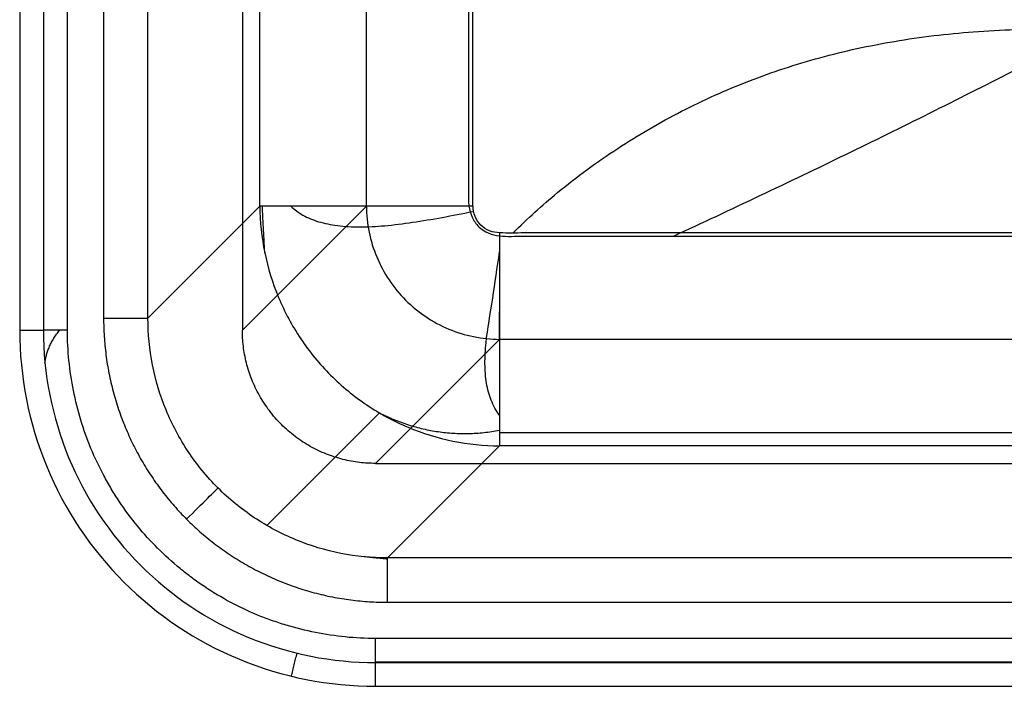
# Model space of a CAD drawing. Units: millimetres. Extents: x 210 to 660, y 75 to 525.
# Drawn here: x 210 to 321, y 75 to 150 of the extents above; entities that cross this region are included whole.
import ezdxf
from ezdxf.lldxf.tags import DXFTag

# ---------------------------------------------------------------- set-up
doc = ezdxf.new("R2010")
doc.units = ezdxf.units.MM
for name, color, linetype, true_color in [('ORTHO$2', 7, 'CONTINUOUS', 0xffffff), ('ORTHO$3', 7, 'CONTINUOUS', 0xffffff), ('TFR-ISO$6', 7, 'CONTINUOUS', 0xffffff), ('VERASE001I115$0000', 7, 'CONTINUOUS', 0xffffff), ('VERASE001I120$0000', 7, 'CONTINUOUS', 0xffffff), ('VERASE001I121$0111', 7, 'CONTINUOUS', 0xffffff), ('VERASE001I122$0000', 7, 'CONTINUOUS', 0xffffff), ('VERASE001I123$0000', 7, 'CONTINUOUS', 0xffffff), ('VERASE001I129$0000', 7, 'CONTINUOUS', 0xffffff), ('VERASE001I130$0000', 7, 'CONTINUOUS', 0xffffff), ('VERASE001I143$0000', 7, 'CONTINUOUS', 0xffffff), ('VERASE001I144$0001', 7, 'CONTINUOUS', 0xffffff), ('VERASE001I145$0001', 7, 'CONTINUOUS', 0xffffff), ('VERASE001I146$0000', 7, 'CONTINUOUS', 0xffffff), ('VERASE001I147$0000', 7, 'CONTINUOUS', 0xffffff), ('VERASE001I149$0000', 7, 'CONTINUOUS', 0xffffff), ('VERASE001I163$0111', 7, 'CONTINUOUS', 0xffffff), ('VERASE001I164$0000', 7, 'CONTINUOUS', 0xffffff), ('VERASE001I165$0010', 7, 'CONTINUOUS', 0xffffff), ('VERASE001I166$0000', 7, 'CONTINUOUS', 0xffffff), ('VERASE001I167$0000', 7, 'CONTINUOUS', 0xffffff), ('VERASE001I168$0010', 7, 'CONTINUOUS', 0xffffff), ('VERASE001I18$0000', 7, 'CONTINUOUS', 0xffffff), ('VERASE001I198$0100', 7, 'CONTINUOUS', 0xffffff), ('VERASE001I199$0000', 7, 'CONTINUOUS', 0xffffff), ('VERASE001I201$0110', 7, 'CONTINUOUS', 0xffffff), ('VERASE001I202$0001', 7, 'CONTINUOUS', 0xffffff), ('VERASE001I203$0000', 7, 'CONTINUOUS', 0xffffff), ('VERASE001I205$0000', 7, 'CONTINUOUS', 0xffffff), ('VERASE001I206$0010', 7, 'CONTINUOUS', 0xffffff), ('VERASE001I226$0000', 7, 'CONTINUOUS', 0xffffff), ('VERASE001I227$0001', 7, 'CONTINUOUS', 0xffffff), ('VERASE001I228$0010', 7, 'CONTINUOUS', 0xffffff), ('VERASE001I229$0000', 7, 'CONTINUOUS', 0xffffff), ('VERASE001I230$0000', 7, 'CONTINUOUS', 0xffffff), ('VERASE001I231$0101', 7, 'CONTINUOUS', 0xffffff), ('VERASE001I232$0000', 7, 'CONTINUOUS', 0xffffff), ('VERASE001I244$0000', 7, 'CONTINUOUS', 0xffffff), ('VERASE001I343$0001', 7, 'CONTINUOUS', 0xffffff), ('VERASE001I344$0000', 7, 'CONTINUOUS', 0xffffff), ('VERASE001I56$0000', 7, 'CONTINUOUS', 0xffffff), ('VERASE001I57$0000', 7, 'CONTINUOUS', 0xffffff), ('VERASE001I58$0000', 7, 'CONTINUOUS', 0xffffff), ('VERASE001I60$0000', 7, 'CONTINUOUS', 0xffffff), ('VERASE001I61$0000', 7, 'CONTINUOUS', 0xffffff), ('VERASE001I62$0000', 7, 'CONTINUOUS', 0xffffff), ('VERASE001I63$0000', 7, 'CONTINUOUS', 0xffffff), ('VERASE001I80$0000', 7, 'CONTINUOUS', 0xffffff), ('VERASE001I91$0000', 7, 'CONTINUOUS', 0xffffff), ('VERASE001I92$0000', 7, 'CONTINUOUS', 0xffffff), ('VMODIFIED001I115$0010', 7, 'CONTINUOUS', 0xffffff), ('VMODIFIED001I120$0010', 7, 'CONTINUOUS', 0xffffff), ('VMODIFIED001I120$0100', 7, 'CONTINUOUS', 0xffffff), ('VMODIFIED001I122$0001', 7, 'CONTINUOUS', 0xffffff), ('VMODIFIED001I122$0100', 7, 'CONTINUOUS', 0xffffff), ('VMODIFIED001I122$1000', 7, 'CONTINUOUS', 0xffffff), ('VMODIFIED001I123$0001', 7, 'CONTINUOUS', 0xffffff), ('VMODIFIED001I123$0100', 7, 'CONTINUOUS', 0xffffff), ('VMODIFIED001I123$1000', 7, 'CONTINUOUS', 0xffffff), ('VMODIFIED001I129$0001', 7, 'CONTINUOUS', 0xffffff), ('VMODIFIED001I129$1000', 7, 'CONTINUOUS', 0xffffff), ('VMODIFIED001I130$0001', 7, 'CONTINUOUS', 0xffffff), ('VMODIFIED001I130$1000', 7, 'CONTINUOUS', 0xffffff), ('VMODIFIED001I143$0001', 7, 'CONTINUOUS', 0xffffff), ('VMODIFIED001I143$1000', 7, 'CONTINUOUS', 0xffffff), ('VMODIFIED001I144$0010', 7, 'CONTINUOUS', 0xffffff), ('VMODIFIED001I144$0100', 7, 'CONTINUOUS', 0xffffff), ('VMODIFIED001I144$1000', 7, 'CONTINUOUS', 0xffffff), ('VMODIFIED001I145$0010', 7, 'CONTINUOUS', 0xffffff), ('VMODIFIED001I145$1000', 7, 'CONTINUOUS', 0xffffff), ('VMODIFIED001I146$0100', 7, 'CONTINUOUS', 0xffffff), ('VMODIFIED001I146$1000', 7, 'CONTINUOUS', 0xffffff), ('VMODIFIED001I147$0001', 7, 'CONTINUOUS', 0xffffff), ('VMODIFIED001I147$1000', 7, 'CONTINUOUS', 0xffffff), ('VMODIFIED001I149$0100', 7, 'CONTINUOUS', 0xffffff), ('VMODIFIED001I149$1000', 7, 'CONTINUOUS', 0xffffff), ('VMODIFIED001I163$1000', 7, 'CONTINUOUS', 0xffffff), ('VMODIFIED001I164$0100', 7, 'CONTINUOUS', 0xffffff), ('VMODIFIED001I164$1000', 7, 'CONTINUOUS', 0xffffff), ('VMODIFIED001I165$0100', 7, 'CONTINUOUS', 0xffffff), ('VMODIFIED001I165$1000', 7, 'CONTINUOUS', 0xffffff), ('VMODIFIED001I166$0010', 7, 'CONTINUOUS', 0xffffff), ('VMODIFIED001I166$0100', 7, 'CONTINUOUS', 0xffffff), ('VMODIFIED001I166$1000', 7, 'CONTINUOUS', 0xffffff), ('VMODIFIED001I167$0010', 7, 'CONTINUOUS', 0xffffff), ('VMODIFIED001I167$0100', 7, 'CONTINUOUS', 0xffffff), ('VMODIFIED001I167$1000', 7, 'CONTINUOUS', 0xffffff), ('VMODIFIED001I168$0100', 7, 'CONTINUOUS', 0xffffff), ('VMODIFIED001I168$1000', 7, 'CONTINUOUS', 0xffffff), ('VMODIFIED001I18$0100', 7, 'CONTINUOUS', 0xffffff), ('VMODIFIED001I198$0010', 7, 'CONTINUOUS', 0xffffff), ('VMODIFIED001I199$0010', 7, 'CONTINUOUS', 0xffffff), ('VMODIFIED001I202$0100', 7, 'CONTINUOUS', 0xffffff), ('VMODIFIED001I203$0100', 7, 'CONTINUOUS', 0xffffff), ('VMODIFIED001I205$0001', 7, 'CONTINUOUS', 0xffffff), ('VMODIFIED001I205$0100', 7, 'CONTINUOUS', 0xffffff), ('VMODIFIED001I206$0100', 7, 'CONTINUOUS', 0xffffff), ('VMODIFIED001I226$0100', 7, 'CONTINUOUS', 0xffffff), ('VMODIFIED001I227$0100', 7, 'CONTINUOUS', 0xffffff), ('VMODIFIED001I228$0100', 7, 'CONTINUOUS', 0xffffff), ('VMODIFIED001I229$0010', 7, 'CONTINUOUS', 0xffffff), ('VMODIFIED001I229$0100', 7, 'CONTINUOUS', 0xffffff), ('VMODIFIED001I230$0010', 7, 'CONTINUOUS', 0xffffff), ('VMODIFIED001I230$0100', 7, 'CONTINUOUS', 0xffffff), ('VMODIFIED001I231$0010', 7, 'CONTINUOUS', 0xffffff), ('VMODIFIED001I232$0010', 7, 'CONTINUOUS', 0xffffff), ('VMODIFIED001I244$0010', 7, 'CONTINUOUS', 0xffffff), ('VMODIFIED001I244$0100', 7, 'CONTINUOUS', 0xffffff), ('VMODIFIED001I343$0100', 7, 'CONTINUOUS', 0xffffff), ('VMODIFIED001I344$0010', 7, 'CONTINUOUS', 0xffffff), ('VMODIFIED001I344$0100', 7, 'CONTINUOUS', 0xffffff), ('VMODIFIED001I56$0100', 7, 'CONTINUOUS', 0xffffff), ('VMODIFIED001I57$0100', 7, 'CONTINUOUS', 0xffffff), ('VMODIFIED001I80$0100', 7, 'CONTINUOUS', 0xffffff), ('VMODIFIED001I91$0001', 7, 'CONTINUOUS', 0xffffff), ('VMODIFIED001I91$0100', 7, 'CONTINUOUS', 0xffffff), ('VMODIFIED001I92$0001', 7, 'CONTINUOUS', 0xffffff), ('VMODIFIED001I92$0100', 7, 'CONTINUOUS', 0xffffff)]:
    doc.layers.add(name, color=color, linetype=linetype, true_color=true_color)
tags = doc.linetypes.add('DOT', pattern=[10, 0, -10]).pattern_tags.tags
tags[6:7] = [DXFTag(74, 4), DXFTag(75, 0), DXFTag(340, '0'), DXFTag(46, 0.0), DXFTag(50, 0.0), DXFTag(44, 0.0), DXFTag(45, 0.0)]
tags[4:5] = [DXFTag(74, 4), DXFTag(75, 0), DXFTag(340, '0'), DXFTag(46, 0.0), DXFTag(50, 0.0), DXFTag(44, 0.0), DXFTag(45, 0.0)]

msp = doc.modelspace()

# ---------------------------------------------------------------- linework, layer by layer
at = {"layer": 'ORTHO$2', "color": 155, "linetype": 'Continuous'}
msp.add_open_spline([(237.51, 123.63, 89.55), (237.23, 128.86, 87.87)], degree=1, dxfattribs=at)
msp.add_open_spline([(240.42, 128.86, 79.43), (240.84, 128.47, 78.76), (241.77, 127.77, 77.42), (243.53, 127.05, 75.41), (245.67, 126.62, 73.46), (248.16, 126.49, 71.67), (251, 126.63, 70.13), (254.11, 127.02, 68.94), (257.43, 127.59, 68.18), (259.69, 128.02, 68.01), (260.84, 128.26, 68)], degree=3, knots=[0, 0, 0, 0, 0.104871, 0.215357, 0.332198, 0.455622, 0.585286, 0.720265, 0.859114, 1, 1, 1, 1], dxfattribs=at)
at = {"layer": 'ORTHO$2', "color": 155, "linetype": 'Continuous', "extrusion": (-0.430235, 0.564076, 0.704781)}
msp.add_open_spline([(212.84, 111.27, 240.08), (213.05, 113.16, 238.69), (214.49, 114.94, 238.14)], degree=2, dxfattribs=at)
at = {"layer": 'ORTHO$3', "color": 155, "linetype": 'Continuous'}
msp.add_open_spline([(283.38, 125.49, 68), (289.86, 128.49, 67.85), (302.62, 134.53, 67.54), (321.18, 143.77, 67.07), (338.76, 153.03, 66.59), (355.18, 162.22, 66.11), (370.45, 171.37, 65.63), (385.43, 181.04, 65.12), (399.93, 191.29, 64.58), (413.74, 202.21, 64.01), (425.91, 213.17, 63.43), (436.45, 224.18, 62.85), (442.52, 231.84, 62.45), (445.3, 235.67, 62.26)], degree=3, knots=[0, 0, 0, 0, 0.108363, 0.214146, 0.31454, 0.409658, 0.499621, 0.584569, 0.680109, 0.768982, 0.851581, 0.928388, 1, 1, 1, 1], dxfattribs=at)
at = {"layer": 'ORTHO$3', "color": 155, "linetype": 'DOT'}
msp.add_open_spline([(265.39, 125.86, 80), (266.98, 127.44, 79.92), (270.7, 130.83, 79.75), (277.03, 135.43, 79.52), (284.22, 139.63, 79.3), (291.83, 143.04, 79.13), (299.84, 145.66, 78.99), (308.28, 147.5, 78.9), (317.19, 148.56, 78.84), (326.3, 148.83, 78.82), (335.63, 148.43, 78.84), (345.24, 147.44, 78.89), (355.54, 145.86, 78.97), (366.65, 143.69, 79.08), (377.71, 141.16, 79.21), (388.72, 138.4, 79.35), (399.64, 135.49, 79.5), (411.38, 132.22, 79.67), (422.68, 128.98, 79.84), (430.07, 126.81, 79.95), (433.28, 125.87, 80)], degree=3, knots=[0, 0, 0, 0, 0.038113, 0.08561, 0.132608, 0.179546, 0.22698, 0.275575, 0.326095, 0.37938, 0.430211, 0.484662, 0.54344, 0.607279, 0.67695, 0.736311, 0.800189, 0.869024, 0.943281, 1, 1, 1, 1], dxfattribs=at)
at = {"layer": 'ORTHO$3', "color": 7, "linetype": 'Continuous'}
msp.add_open_spline([(263.86, 105.42, 79.43), (263.48, 105.92, 78.63), (262.87, 107, 77.09), (262.34, 108.96, 74.94), (262.18, 111.14, 73.04), (262.35, 114.24, 70.9), (263.12, 118.41, 68.98), (263.6, 121.94, 68.26), (263.86, 123.73, 68.1)], degree=3, knots=[0, 0, 0, 0, 0.133311, 0.262968, 0.390244, 0.51592, 0.762442, 1, 1, 1, 1], dxfattribs=at)
at = {"layer": 'ORTHO$3', "color": 155, "linetype": 'DOT'}
msp.add_open_spline([(251.3, 89.25, 234.29), (248.65, 89.53, 233.48)], degree=1, dxfattribs=at)
at = {"layer": 'TFR-ISO$6', "color": 155, "linetype": 'Continuous'}
for p, q in [((237.74, 93.04, 233.58), (250.37, 105.67, 89.15)), ((263.86, 103.47, 83.39), (606.14, 103.47, 83.39)), ((249.94, 77.75, 239.8), (431.04, 77.75, 239.8))]:
    msp.add_line(p, q, dxfattribs=at)
at = {"layer": 'TFR-ISO$6', "color": 155, "linetype": 'Continuous', "extrusion": (-0.422508, 0.042463, -0.905364)}
msp.add_open_spline([(250.37, 105.67, 89.15), (256.81, 102.43, 85.99), (263.86, 103.72, 82.77)], degree=2, dxfattribs=at)
at = {"layer": 'TFR-ISO$6', "color": 155, "linetype": 'Continuous'}
msp.add_open_spline([(240.51, 76.13, 250), (241.13, 78.72, 240.08)], degree=1, dxfattribs=at)
at = {"layer": 'VERASE001I115$0000', "color": 7, "linetype": 'Continuous'}
msp.add_line((212.66, 296.04, 240.08), (212.66, 114.94, 240.08), dxfattribs=at)
at = {"layer": 'VERASE001I120$0000', "color": 7, "linetype": 'Continuous'}
msp.add_line((210, 114.94, 250), (212.66, 114.94, 240.08), dxfattribs=at)
at = {"layer": 'VERASE001I121$0111', "color": 7, "linetype": 'Continuous'}
msp.add_open_spline([(212.66, 114.94, 240.08), (212.66, 110.1, 240.08), (213.63, 105.19, 240.08), (217.35, 96.17, 240.08), (220.12, 92.02, 240.08), (227.02, 85.12, 240.08), (231.17, 82.35, 240.08), (240.19, 78.63, 240.08), (245.1, 77.66, 240.08), (249.94, 77.66, 240.08)], degree=3, knots=[0, 0, 0, 0, 0.25, 0.25, 0.5, 0.5, 0.75, 0.75, 1, 1, 1, 1], dxfattribs=at)
at = {"layer": 'VERASE001I122$0000', "color": 7, "linetype": 'Continuous'}
msp.add_open_spline([(210, 114.94, 250), (210, 109.75, 250), (211.03, 104.51, 250), (215.03, 94.83, 250), (217.99, 90.39, 250), (225.39, 82.99, 250), (229.83, 80.03, 250), (239.51, 76.03, 250), (244.75, 75, 250), (249.94, 75, 250)], degree=3, knots=[0, 0, 0, 0, 0.25, 0.25, 0.5, 0.5, 0.75, 0.75, 1, 1, 1, 1], dxfattribs=at)
at = {"layer": 'VERASE001I123$0000', "color": 7, "linetype": 'Continuous'}
msp.add_line((249.94, 75, 250), (620.06, 75, 250), dxfattribs=at)
at = {"layer": 'VERASE001I129$0000', "color": 7, "linetype": 'Continuous'}
msp.add_line((210, 485.06, 250), (210, 114.94, 250), dxfattribs=at)
at = {"layer": 'VERASE001I130$0000', "color": 7, "linetype": 'Continuous'}
msp.add_rational_spline([(249.94, 100, 250), (241.18, 100, 250), (235, 106.18, 250), (235, 114.94, 250)], [1, 0.806524890385, 0.806524890385, 1], degree=3, dxfattribs=at)
at = {"layer": 'VERASE001I143$0000', "color": 7, "linetype": 'Continuous'}
msp.add_line((235, 485.06, 250), (235, 114.94, 250), dxfattribs=at)
at = {"layer": 'VERASE001I144$0001', "color": 7, "linetype": 'Continuous'}
msp.add_line((235, 114.94, 250), (248.91, 128.86, 90.95), dxfattribs=at)
at = {"layer": 'VERASE001I145$0001', "color": 7, "linetype": 'Continuous'}
msp.add_line((248.91, 128.86, 90.95), (248.91, 471.14, 90.95), dxfattribs=at)
at = {"layer": 'VERASE001I146$0000', "color": 7, "linetype": 'Continuous'}
msp.add_line((263.86, 113.91, 90.95), (249.94, 100, 250), dxfattribs=at)
at = {"layer": 'VERASE001I147$0000', "color": 7, "linetype": 'Continuous'}
msp.add_line((249.94, 100, 250), (620.06, 100, 250), dxfattribs=at)
at = {"layer": 'VERASE001I149$0000', "color": 7, "linetype": 'Continuous'}
msp.add_line((606.14, 113.91, 90.95), (263.86, 113.91, 90.95), dxfattribs=at)
at = {"layer": 'VERASE001I163$0111', "color": 7, "linetype": 'Continuous'}
msp.add_open_spline([(260.86, 128.86, 80), (260.82, 129.75, 80), (260.87, 130.64, 80), (260.86, 132.42, 80), (260.87, 133.31, 80), (260.87, 135.99, 80), (260.87, 137.77, 80), (260.87, 143.12, 80), (260.87, 146.68, 80), (260.87, 157.38, 80), (260.87, 164.51, 80), (260.87, 185.9, 80), (260.87, 200.17, 80), (260.87, 242.95, 80), (260.87, 271.48, 80), (260.87, 328.52, 80), (260.87, 357.05, 80), (260.87, 399.83, 80), (260.86, 414.1, 80), (260.86, 435.49, 80), (260.86, 442.62, 80), (260.85, 453.32, 80), (260.85, 458.66, 80), (260.85, 464.01, 80), (260.85, 466.69, 80), (260.85, 467.58, 80), (260.85, 469.36, 80), (260.8, 470.25, 80), (260.86, 471.14, 80)], degree=3, knots=[0, 0, 0, 0, 0.007812, 0.007812, 0.015625, 0.015625, 0.03125, 0.03125, 0.0625, 0.0625, 0.125, 0.125, 0.25, 0.25, 0.5, 0.5, 0.75, 0.75, 0.875, 0.875, 0.9375, 0.9375, 0.96875, 0.984375, 0.984375, 0.992188, 0.992188, 1, 1, 1, 1], dxfattribs=at)
at = {"layer": 'VERASE001I164$0000', "color": 7, "linetype": 'Continuous'}
msp.add_open_spline([(263.86, 113.91, 90.95), (263.86, 114.12, 88.66), (263.87, 115.99, 84.21), (263.89, 120.64, 80.88), (263.9, 124.19, 80.02), (263.9, 125.47, 80), (263.9, 125.87, 80)], degree=3, dxfattribs=at)
at = {"layer": 'VERASE001I165$0010', "color": 7, "linetype": 'Continuous'}
msp.add_open_spline([(263.9, 125.87, 80), (263.5, 125.87, 80), (262.71, 126.01, 80), (261.71, 126.68, 80), (261.05, 127.68, 80), (260.89, 128.47, 80), (260.89, 128.86, 80)], degree=3, dxfattribs=at)
at = {"layer": 'VERASE001I166$0000', "color": 7, "linetype": 'Continuous', "extrusion": (-5.1701e-15, 1, -3.04713e-15)}
msp.add_rational_spline([(260.87, 128.86, 80), (249.87, 128.86, 80), (248.91, 128.86, 90.95)], [0.999970283291, 0.737292196005, 1], degree=2, dxfattribs=at)
at = {"layer": 'VERASE001I167$0000', "color": 7, "linetype": 'Continuous', "extrusion": (0.06944, 0.06944, -0.995166)}
msp.add_open_spline([(248.91, 128.86, 90.95), (248.93, 126.91, 90.82), (249.32, 124.96, 90.71), (250.83, 121.36, 90.56), (251.94, 119.7, 90.53), (254.7, 116.94, 90.53), (256.36, 115.83, 90.56), (259.96, 114.32, 90.71), (261.91, 113.93, 90.82), (263.86, 113.91, 90.95)], degree=3, knots=[0, 0, 0, 0, 0.25, 0.25, 0.5, 0.5, 0.75, 0.75, 1, 1, 1, 1], dxfattribs=at)
at = {"layer": 'VERASE001I168$0010', "color": 7, "linetype": 'Continuous'}
msp.add_open_spline([(606.17, 125.87, 80), (605.28, 125.8, 80), (604.39, 125.85, 80), (602.61, 125.86, 80), (601.71, 125.86, 80), (599.04, 125.86, 80), (597.26, 125.86, 80), (591.91, 125.85, 80), (588.34, 125.86, 80), (577.65, 125.87, 80), (570.52, 125.87, 80), (549.13, 125.87, 80), (534.86, 125.87, 80), (492.08, 125.87, 80), (463.56, 125.87, 80), (406.51, 125.87, 80), (377.99, 125.87, 80), (335.21, 125.87, 80), (320.94, 125.86, 80), (299.55, 125.86, 80), (292.42, 125.86, 80), (281.73, 125.86, 80), (278.16, 125.85, 80), (272.81, 125.85, 80), (271.03, 125.85, 80), (268.36, 125.85, 80), (267.46, 125.85, 80), (265.68, 125.85, 80), (264.79, 125.81, 80), (263.9, 125.86, 80)], degree=3, knots=[0, 0, 0, 0, 0.007812, 0.007812, 0.015625, 0.015625, 0.03125, 0.03125, 0.0625, 0.0625, 0.125, 0.125, 0.25, 0.25, 0.5, 0.5, 0.75, 0.75, 0.875, 0.875, 0.9375, 0.9375, 0.96875, 0.96875, 0.984375, 0.984375, 0.992188, 0.992188, 1, 1, 1, 1], dxfattribs=at)
at = {"layer": 'VERASE001I18$0000', "color": 7, "linetype": 'Continuous', "extrusion": (-0.707107, 0.707107, 0)}
msp.add_arc((-228.03, 233, -95.46), 5, 90, 172.9468, dxfattribs=at)
at = {"layer": 'VERASE001I198$0100', "color": 7, "linetype": 'Continuous', "extrusion": (0, 1, 0)}
msp.add_arc((-260.87, 92, 128.86), 24, 271.056, 355, dxfattribs=at)
at = {"layer": 'VERASE001I199$0000', "color": 7, "linetype": 'Continuous'}
msp.add_line((236.96, 128.86, 89.91), (236.96, 471.14, 89.91), dxfattribs=at)
at = {"layer": 'VERASE001I201$0110', "color": 7, "linetype": 'Continuous'}
msp.add_open_spline([(260.34, 471.14, 68.01), (260.28, 470.7, 68.01), (260.27, 469.81, 68.01), (260.32, 468.02, 68.01), (260.29, 464.91, 68.01), (260.3, 458.67, 68.01), (260.29, 446.19, 68.01), (260.29, 421.23, 68.01), (260.27, 385.57, 68.01), (260.27, 342.79, 68.01), (260.27, 300, 68.01), (260.29, 257.21, 68.01), (260.32, 214.43, 68.01), (260.35, 178.77, 68.01), (260.36, 153.81, 68.01), (260.39, 141.33, 68), (260.38, 135.09, 68), (260.39, 131.97, 68), (260.39, 130.42, 68), (260.36, 129.52, 68.01), (260.39, 129.08, 68), (260.43, 128.86, 68)], degree=3, knots=[0, 0, 0, 0, 0.003906, 0.007812, 0.015625, 0.03125, 0.0625, 0.125, 0.25, 0.375, 0.5, 0.625, 0.75, 0.875, 0.9375, 0.96875, 0.984375, 0.992188, 0.996094, 0.998047, 1, 1, 1, 1], dxfattribs=at)
at = {"layer": 'VERASE001I202$0001', "color": 7, "linetype": 'Continuous', "extrusion": (-1, 0, 0)}
msp.add_arc((-125.87, 92, -263.86), 24, 270.8281, 355, dxfattribs=at)
at = {"layer": 'VERASE001I203$0000', "color": 7, "linetype": 'Continuous'}
msp.add_open_spline([(260.43, 128.86, 68), (260.5, 128.43, 68), (260.74, 127.59, 68), (261.7, 126.11, 68), (263, 125.62, 68), (263.86, 125.52, 68)], degree=3, knots=[0, 0, 0, 0, 0.25, 0.5, 1, 1, 1, 1], dxfattribs=at)
at = {"layer": 'VERASE001I205$0000', "color": 7, "linetype": 'Continuous'}
msp.add_line((606.14, 101.96, 89.91), (263.86, 101.96, 89.91), dxfattribs=at)
at = {"layer": 'VERASE001I206$0010', "color": 7, "linetype": 'Continuous'}
msp.add_open_spline([(263.86, 125.52, 68), (264.3, 125.47, 68), (265.19, 125.46, 68), (266.98, 125.51, 68), (270.09, 125.48, 68), (276.34, 125.5, 68), (288.81, 125.49, 68), (313.77, 125.5, 68), (349.43, 125.5, 68), (392.21, 125.5, 68), (435, 125.5, 68), (477.79, 125.5, 68), (520.57, 125.5, 68), (556.23, 125.51, 68), (581.19, 125.5, 68), (593.67, 125.5, 68), (599.91, 125.49, 68), (603.02, 125.51, 68), (604.81, 125.45, 68), (605.7, 125.47, 68), (606.14, 125.52, 68)], degree=3, knots=[0, 0, 0, 0, 0.003906, 0.007812, 0.015625, 0.03125, 0.0625, 0.125, 0.25, 0.375, 0.5, 0.625, 0.75, 0.875, 0.9375, 0.96875, 0.984375, 0.992188, 0.996094, 1, 1, 1, 1], dxfattribs=at)
at = {"layer": 'VERASE001I226$0000', "color": 7, "linetype": 'Continuous'}
msp.add_line((618.7, 89.4, 233.44), (251.3, 89.4, 233.44), dxfattribs=at)
at = {"layer": 'VERASE001I227$0001', "color": 7, "linetype": 'Continuous'}
msp.add_line((263.86, 101.96, 89.91), (251.3, 89.4, 233.44), dxfattribs=at)
at = {"layer": 'VERASE001I228$0010', "color": 7, "linetype": 'Continuous'}
msp.add_open_spline([(251.3, 89.4, 233.44), (249.54, 89.4, 233.46), (246.01, 89.74, 233.51), (240.93, 91.27, 233.57), (236.24, 93.77, 233.61), (233.5, 96.01, 233.61), (232.25, 97.25, 233.61)], degree=3, dxfattribs=at)
at = {"layer": 'VERASE001I229$0000', "color": 7, "linetype": 'Continuous'}
msp.add_open_spline([(232.25, 97.25, 233.61), (231.01, 98.5, 233.61), (228.77, 101.24, 233.61), (226.27, 105.93, 233.57), (224.74, 111.01, 233.51), (224.4, 114.54, 233.46), (224.4, 116.3, 233.44)], degree=3, dxfattribs=at)
at = {"layer": 'VERASE001I230$0000', "color": 7, "linetype": 'Continuous'}
msp.add_line((224.4, 116.3, 233.44), (236.96, 128.86, 89.91), dxfattribs=at)
at = {"layer": 'VERASE001I231$0101', "color": 7, "linetype": 'Continuous'}
msp.add_open_spline([(236.96, 128.86, 89.91), (236.97, 127.1, 89.77), (237.34, 123.6, 89.53), (238.9, 118.54, 89.26), (241.41, 113.87, 89.09), (244.78, 109.78, 89.03), (248.87, 106.41, 89.09), (253.54, 103.9, 89.26), (258.6, 102.34, 89.53), (262.1, 101.97, 89.77), (263.86, 101.96, 89.91)], degree=3, dxfattribs=at)
at = {"layer": 'VERASE001I232$0000', "color": 7, "linetype": 'Continuous'}
msp.add_line((224.4, 116.3, 233.44), (224.4, 483.7, 233.44), dxfattribs=at)
at = {"layer": 'VERASE001I244$0000', "color": 7, "linetype": 'Continuous', "extrusion": (0, 1, 0)}
msp.add_arc((-219.42, 233, 116.3), 5, 90, 175, dxfattribs=at)
at = {"layer": 'VERASE001I343$0001', "color": 7, "linetype": 'Continuous', "extrusion": (1, 0, 0)}
msp.add_arc((80.36, 240.8, 249.94), 2.8, 195, 270, dxfattribs=at)
at = {"layer": 'VERASE001I344$0000', "color": 7, "linetype": 'Continuous', "extrusion": (0, 1, 0)}
msp.add_arc((-215.36, 240.8, 114.94), 2.8, 270, 345, dxfattribs=at)
at = {"layer": 'VERASE001I56$0000', "color": 7, "linetype": 'Continuous'}
msp.add_line((431.04, 80.36, 238), (249.94, 80.36, 238), dxfattribs=at)
at = {"layer": 'VERASE001I57$0000', "color": 7, "linetype": 'Continuous'}
msp.add_open_spline([(249.94, 80.36, 238), (247.66, 80.36, 238), (245.41, 80.59, 238), (242.09, 81.25, 238), (240.99, 81.53, 238), (239.36, 82.02, 238), (238.81, 82.2, 238), (237.74, 82.58, 238), (237.21, 82.78, 238), (234.6, 83.86, 238), (232.62, 84.92, 238), (230.27, 86.49, 238), (229.8, 86.82, 238), (228.89, 87.5, 238), (228.44, 87.85, 238), (227.12, 88.93, 238), (226.28, 89.69, 238), (223.9, 92.07, 238), (222.46, 93.82, 238), (220.88, 96.18, 238), (220.58, 96.67, 238), (219.99, 97.64, 238), (219.71, 98.13, 238), (218.91, 99.62, 238), (218.43, 100.64, 238), (217.57, 102.72, 238), (217.19, 103.78, 238), (216.54, 105.95, 238), (216.26, 107.06, 238), (215.59, 110.41, 238), (215.36, 112.66, 238), (215.36, 114.94, 238)], degree=3, knots=[0, 0, 0, 0, 0.125, 0.125, 0.1875, 0.1875, 0.21875, 0.21875, 0.25, 0.25, 0.375, 0.375, 0.40625, 0.40625, 0.4375, 0.4375, 0.5, 0.5, 0.625, 0.625, 0.65625, 0.65625, 0.6875, 0.6875, 0.75, 0.75, 0.8125, 0.8125, 0.875, 0.875, 1, 1, 1, 1], dxfattribs=at)
at = {"layer": 'VERASE001I58$0000', "color": 7, "linetype": 'Continuous'}
msp.add_line((215.36, 114.94, 238), (215.36, 296.04, 238), dxfattribs=at)
at = {"layer": 'VERASE001I60$0000', "color": 7, "linetype": 'Continuous'}
msp.add_line((219.42, 296.04, 238), (219.42, 116.3, 238), dxfattribs=at)
at = {"layer": 'VERASE001I61$0000', "color": 7, "linetype": 'Continuous'}
msp.add_rational_spline([(219.42, 116.3, 238), (219.42, 107.71, 238), (222.69, 99.8, 238), (228.74, 93.74, 238)], [1, 0.949736400522, 0.949736400522, 1], degree=3, dxfattribs=at)
at = {"layer": 'VERASE001I62$0000', "color": 7, "linetype": 'Continuous'}
msp.add_rational_spline([(228.74, 93.74, 238), (234.8, 87.69, 238), (242.71, 84.42, 238), (251.3, 84.42, 238)], [1, 0.949736400522, 0.949736400522, 1], degree=3, dxfattribs=at)
at = {"layer": 'VERASE001I63$0000', "color": 7, "linetype": 'Continuous'}
msp.add_line((251.3, 84.42, 238), (431.04, 84.42, 238), dxfattribs=at)
at = {"layer": 'VERASE001I80$0000', "color": 7, "linetype": 'Continuous', "extrusion": (-1, 0, 0)}
msp.add_arc((-84.42, 233, -251.3), 5, 90, 175, dxfattribs=at)
at = {"layer": 'VERASE001I91$0000', "color": 7, "linetype": 'Continuous'}
msp.add_line((249.94, 75, 250), (249.94, 77.66, 240.08), dxfattribs=at)
at = {"layer": 'VERASE001I92$0000', "color": 7, "linetype": 'Continuous'}
msp.add_line((249.94, 77.66, 240.08), (431.04, 77.66, 240.08), dxfattribs=at)
at = {"layer": 'VMODIFIED001I115$0010', "color": 155, "linetype": 'DOT'}
msp.add_line((212.66, 296.04, 240.08), (212.66, 114.94, 240.08), dxfattribs=at)
at = {"layer": 'VMODIFIED001I120$0010', "color": 155, "linetype": 'DOT'}
msp.add_line((210, 114.94, 250), (212.66, 114.94, 240.08), dxfattribs=at)
at = {"layer": 'VMODIFIED001I120$0100', "color": 155, "linetype": 'Continuous'}
msp.add_line((210, 114.94, 250), (212.66, 114.94, 240.08), dxfattribs=at)
at = {"layer": 'VMODIFIED001I122$0001', "color": 155, "linetype": 'Continuous'}
msp.add_open_spline([(210, 114.94, 250), (210, 109.75, 250), (211.03, 104.51, 250), (215.03, 94.83, 250), (217.99, 90.39, 250), (225.39, 82.99, 250), (229.83, 80.03, 250), (239.51, 76.03, 250), (244.75, 75, 250), (249.94, 75, 250)], degree=3, knots=[0, 0, 0, 0, 0.25, 0.25, 0.5, 0.5, 0.75, 0.75, 1, 1, 1, 1], dxfattribs=at)
at = {"layer": 'VMODIFIED001I122$0100', "color": 155, "linetype": 'Continuous'}
msp.add_open_spline([(210, 114.94, 250), (210, 109.75, 250), (211.03, 104.51, 250), (215.03, 94.83, 250), (217.99, 90.39, 250), (225.39, 82.99, 250), (229.83, 80.03, 250), (239.51, 76.03, 250), (244.75, 75, 250), (249.94, 75, 250)], degree=3, knots=[0, 0, 0, 0, 0.25, 0.25, 0.5, 0.5, 0.75, 0.75, 1, 1, 1, 1], dxfattribs=at)
at = {"layer": 'VMODIFIED001I122$1000', "color": 155, "linetype": 'Continuous'}
msp.add_open_spline([(210, 114.94, 250), (210, 109.75, 250), (211.03, 104.51, 250), (215.03, 94.83, 250), (217.99, 90.39, 250), (225.39, 82.99, 250), (229.83, 80.03, 250), (239.51, 76.03, 250), (244.75, 75, 250), (249.94, 75, 250)], degree=3, knots=[0, 0, 0, 0, 0.25, 0.25, 0.5, 0.5, 0.75, 0.75, 1, 1, 1, 1], dxfattribs=at)
at = {"layer": 'VMODIFIED001I123$0001', "color": 155, "linetype": 'Continuous'}
msp.add_line((249.94, 75, 250), (620.06, 75, 250), dxfattribs=at)
at = {"layer": 'VMODIFIED001I123$0100', "color": 155, "linetype": 'Continuous'}
msp.add_line((249.94, 75, 250), (620.06, 75, 250), dxfattribs=at)
at = {"layer": 'VMODIFIED001I123$1000', "color": 155, "linetype": 'Continuous'}
msp.add_line((249.94, 75, 250), (620.06, 75, 250), dxfattribs=at)
at = {"layer": 'VMODIFIED001I129$0001', "color": 155, "linetype": 'Continuous'}
msp.add_line((210, 485.06, 250), (210, 114.94, 250), dxfattribs=at)
at = {"layer": 'VMODIFIED001I129$1000', "color": 155, "linetype": 'Continuous'}
msp.add_line((210, 485.06, 250), (210, 114.94, 250), dxfattribs=at)
at = {"layer": 'VMODIFIED001I130$0001', "color": 155, "linetype": 'Continuous'}
msp.add_rational_spline([(249.94, 100, 250), (241.18, 100, 250), (235, 106.18, 250), (235, 114.94, 250)], [1, 0.806524890385, 0.806524890385, 1], degree=3, dxfattribs=at)
at = {"layer": 'VMODIFIED001I130$1000', "color": 155, "linetype": 'Continuous'}
msp.add_rational_spline([(249.94, 100, 250), (241.18, 100, 250), (235, 106.18, 250), (235, 114.94, 250)], [1, 0.806524890385, 0.806524890385, 1], degree=3, dxfattribs=at)
at = {"layer": 'VMODIFIED001I143$0001', "color": 155, "linetype": 'Continuous'}
msp.add_line((235, 485.06, 250), (235, 114.94, 250), dxfattribs=at)
at = {"layer": 'VMODIFIED001I143$1000', "color": 155, "linetype": 'Continuous'}
msp.add_line((235, 485.06, 250), (235, 114.94, 250), dxfattribs=at)
at = {"layer": 'VMODIFIED001I144$0010', "color": 155, "linetype": 'DOT'}
msp.add_line((235, 114.94, 250), (248.91, 128.86, 90.95), dxfattribs=at)
at = {"layer": 'VMODIFIED001I144$0100', "color": 155, "linetype": 'DOT'}
msp.add_line((235, 114.94, 250), (248.91, 128.86, 90.95), dxfattribs=at)
at = {"layer": 'VMODIFIED001I144$1000', "color": 155, "linetype": 'Continuous'}
msp.add_line((235, 114.94, 250), (248.91, 128.86, 90.95), dxfattribs=at)
at = {"layer": 'VMODIFIED001I145$0010', "color": 155, "linetype": 'DOT'}
msp.add_line((248.91, 128.86, 90.95), (248.91, 471.14, 90.95), dxfattribs=at)
at = {"layer": 'VMODIFIED001I145$1000', "color": 155, "linetype": 'Continuous'}
msp.add_line((248.91, 128.86, 90.95), (248.91, 471.14, 90.95), dxfattribs=at)
at = {"layer": 'VMODIFIED001I146$0100', "color": 155, "linetype": 'DOT'}
msp.add_line((263.86, 113.91, 90.95), (249.94, 100, 250), dxfattribs=at)
at = {"layer": 'VMODIFIED001I146$1000', "color": 155, "linetype": 'Continuous'}
msp.add_line((263.86, 113.91, 90.95), (249.94, 100, 250), dxfattribs=at)
at = {"layer": 'VMODIFIED001I147$0001', "color": 155, "linetype": 'Continuous'}
msp.add_line((249.94, 100, 250), (620.06, 100, 250), dxfattribs=at)
at = {"layer": 'VMODIFIED001I147$1000', "color": 155, "linetype": 'Continuous'}
msp.add_line((249.94, 100, 250), (620.06, 100, 250), dxfattribs=at)
at = {"layer": 'VMODIFIED001I149$0100', "color": 155, "linetype": 'DOT'}
msp.add_line((606.14, 113.91, 90.95), (263.86, 113.91, 90.95), dxfattribs=at)
at = {"layer": 'VMODIFIED001I149$1000', "color": 155, "linetype": 'Continuous'}
msp.add_line((606.14, 113.91, 90.95), (263.86, 113.91, 90.95), dxfattribs=at)
at = {"layer": 'VMODIFIED001I163$1000', "color": 155, "linetype": 'Continuous'}
msp.add_open_spline([(260.86, 128.86, 80), (260.82, 129.75, 80), (260.87, 130.64, 80), (260.86, 132.42, 80), (260.87, 133.31, 80), (260.87, 135.99, 80), (260.87, 137.77, 80), (260.87, 143.12, 80), (260.87, 146.68, 80), (260.87, 157.38, 80), (260.87, 164.51, 80), (260.87, 185.9, 80), (260.87, 200.17, 80), (260.87, 242.95, 80), (260.87, 271.48, 80), (260.87, 328.52, 80), (260.87, 357.05, 80), (260.87, 399.83, 80), (260.86, 414.1, 80), (260.86, 435.49, 80), (260.86, 442.62, 80), (260.85, 453.32, 80), (260.85, 458.66, 80), (260.85, 464.01, 80), (260.85, 466.69, 80), (260.85, 467.58, 80), (260.85, 469.36, 80), (260.8, 470.25, 80), (260.86, 471.14, 80)], degree=3, knots=[0, 0, 0, 0, 0.007812, 0.007812, 0.015625, 0.015625, 0.03125, 0.03125, 0.0625, 0.0625, 0.125, 0.125, 0.25, 0.25, 0.5, 0.5, 0.75, 0.75, 0.875, 0.875, 0.9375, 0.9375, 0.96875, 0.984375, 0.984375, 0.992188, 0.992188, 1, 1, 1, 1], dxfattribs=at)
at = {"layer": 'VMODIFIED001I164$0100', "color": 155, "linetype": 'DOT'}
msp.add_open_spline([(263.86, 113.91, 90.95), (263.86, 114.12, 88.66), (263.87, 115.99, 84.21), (263.89, 120.64, 80.88), (263.9, 124.19, 80.02), (263.9, 125.47, 80), (263.9, 125.87, 80)], degree=3, dxfattribs=at)
at = {"layer": 'VMODIFIED001I164$1000', "color": 155, "linetype": 'Continuous'}
msp.add_open_spline([(263.86, 113.91, 90.95), (263.86, 114.12, 88.66), (263.87, 115.99, 84.21), (263.89, 120.64, 80.88), (263.9, 124.19, 80.02), (263.9, 125.47, 80), (263.9, 125.87, 80)], degree=3, dxfattribs=at)
at = {"layer": 'VMODIFIED001I165$0100', "color": 155, "linetype": 'DOT'}
msp.add_open_spline([(263.9, 125.87, 80), (263.5, 125.87, 80), (262.71, 126.01, 80), (261.71, 126.68, 80), (261.05, 127.68, 80), (260.89, 128.47, 80), (260.89, 128.86, 80)], degree=3, dxfattribs=at)
at = {"layer": 'VMODIFIED001I165$1000', "color": 155, "linetype": 'Continuous'}
msp.add_open_spline([(263.9, 125.87, 80), (263.5, 125.87, 80), (262.71, 126.01, 80), (261.71, 126.68, 80), (261.05, 127.68, 80), (260.89, 128.47, 80), (260.89, 128.86, 80)], degree=3, dxfattribs=at)
at = {"layer": 'VMODIFIED001I166$0010', "color": 155, "linetype": 'DOT', "extrusion": (-5.1701e-15, 1, -3.04713e-15)}
msp.add_rational_spline([(260.87, 128.86, 80), (249.87, 128.86, 80), (248.91, 128.86, 90.95)], [0.999970283291, 0.737292196005, 1], degree=2, dxfattribs=at)
at = {"layer": 'VMODIFIED001I166$0100', "color": 155, "linetype": 'DOT', "extrusion": (-5.1701e-15, 1, -3.04713e-15)}
msp.add_rational_spline([(260.87, 128.86, 80), (249.87, 128.86, 80), (248.91, 128.86, 90.95)], [0.999970283291, 0.737292196005, 1], degree=2, dxfattribs=at)
at = {"layer": 'VMODIFIED001I166$1000', "color": 155, "linetype": 'Continuous', "extrusion": (-5.1701e-15, 1, -3.04713e-15)}
msp.add_rational_spline([(260.87, 128.86, 80), (249.87, 128.86, 80), (248.91, 128.86, 90.95)], [0.999970283291, 0.737292196005, 1], degree=2, dxfattribs=at)
at = {"layer": 'VMODIFIED001I167$0010', "color": 155, "linetype": 'DOT', "extrusion": (0.06944, 0.06944, -0.995166)}
msp.add_open_spline([(248.91, 128.86, 90.95), (248.93, 126.91, 90.82), (249.32, 124.96, 90.71), (250.83, 121.36, 90.56), (251.94, 119.7, 90.53), (254.7, 116.94, 90.53), (256.36, 115.83, 90.56), (259.96, 114.32, 90.71), (261.91, 113.93, 90.82), (263.86, 113.91, 90.95)], degree=3, knots=[0, 0, 0, 0, 0.25, 0.25, 0.5, 0.5, 0.75, 0.75, 1, 1, 1, 1], dxfattribs=at)
at = {"layer": 'VMODIFIED001I167$0100', "color": 155, "linetype": 'DOT', "extrusion": (0.06944, 0.06944, -0.995166)}
msp.add_open_spline([(248.91, 128.86, 90.95), (248.93, 126.91, 90.82), (249.32, 124.96, 90.71), (250.83, 121.36, 90.56), (251.94, 119.7, 90.53), (254.7, 116.94, 90.53), (256.36, 115.83, 90.56), (259.96, 114.32, 90.71), (261.91, 113.93, 90.82), (263.86, 113.91, 90.95)], degree=3, knots=[0, 0, 0, 0, 0.25, 0.25, 0.5, 0.5, 0.75, 0.75, 1, 1, 1, 1], dxfattribs=at)
at = {"layer": 'VMODIFIED001I167$1000', "color": 155, "linetype": 'Continuous', "extrusion": (0.06944, 0.06944, -0.995166)}
msp.add_open_spline([(248.91, 128.86, 90.95), (248.93, 126.91, 90.82), (249.32, 124.96, 90.71), (250.83, 121.36, 90.56), (251.94, 119.7, 90.53), (254.7, 116.94, 90.53), (256.36, 115.83, 90.56), (259.96, 114.32, 90.71), (261.91, 113.93, 90.82), (263.86, 113.91, 90.95)], degree=3, knots=[0, 0, 0, 0, 0.25, 0.25, 0.5, 0.5, 0.75, 0.75, 1, 1, 1, 1], dxfattribs=at)
at = {"layer": 'VMODIFIED001I168$0100', "color": 155, "linetype": 'DOT'}
msp.add_open_spline([(606.17, 125.87, 80), (605.28, 125.8, 80), (604.39, 125.85, 80), (602.61, 125.86, 80), (601.71, 125.86, 80), (599.04, 125.86, 80), (597.26, 125.86, 80), (591.91, 125.85, 80), (588.34, 125.86, 80), (577.65, 125.87, 80), (570.52, 125.87, 80), (549.13, 125.87, 80), (534.86, 125.87, 80), (492.08, 125.87, 80), (463.56, 125.87, 80), (406.51, 125.87, 80), (377.99, 125.87, 80), (335.21, 125.87, 80), (320.94, 125.86, 80), (299.55, 125.86, 80), (292.42, 125.86, 80), (281.73, 125.86, 80), (278.16, 125.85, 80), (272.81, 125.85, 80), (271.03, 125.85, 80), (268.36, 125.85, 80), (267.46, 125.85, 80), (265.68, 125.85, 80), (264.79, 125.81, 80), (263.9, 125.86, 80)], degree=3, knots=[0, 0, 0, 0, 0.007812, 0.007812, 0.015625, 0.015625, 0.03125, 0.03125, 0.0625, 0.0625, 0.125, 0.125, 0.25, 0.25, 0.5, 0.5, 0.75, 0.75, 0.875, 0.875, 0.9375, 0.9375, 0.96875, 0.96875, 0.984375, 0.984375, 0.992188, 0.992188, 1, 1, 1, 1], dxfattribs=at)
at = {"layer": 'VMODIFIED001I168$1000', "color": 155, "linetype": 'Continuous'}
msp.add_open_spline([(606.17, 125.87, 80), (605.28, 125.8, 80), (604.39, 125.85, 80), (602.61, 125.86, 80), (601.71, 125.86, 80), (599.04, 125.86, 80), (597.26, 125.86, 80), (591.91, 125.85, 80), (588.34, 125.86, 80), (577.65, 125.87, 80), (570.52, 125.87, 80), (549.13, 125.87, 80), (534.86, 125.87, 80), (492.08, 125.87, 80), (463.56, 125.87, 80), (406.51, 125.87, 80), (377.99, 125.87, 80), (335.21, 125.87, 80), (320.94, 125.86, 80), (299.55, 125.86, 80), (292.42, 125.86, 80), (281.73, 125.86, 80), (278.16, 125.85, 80), (272.81, 125.85, 80), (271.03, 125.85, 80), (268.36, 125.85, 80), (267.46, 125.85, 80), (265.68, 125.85, 80), (264.79, 125.81, 80), (263.9, 125.86, 80)], degree=3, knots=[0, 0, 0, 0, 0.007812, 0.007812, 0.015625, 0.015625, 0.03125, 0.03125, 0.0625, 0.0625, 0.125, 0.125, 0.25, 0.25, 0.5, 0.5, 0.75, 0.75, 0.875, 0.875, 0.9375, 0.9375, 0.96875, 0.96875, 0.984375, 0.984375, 0.992188, 0.992188, 1, 1, 1, 1], dxfattribs=at)
at = {"layer": 'VMODIFIED001I18$0100', "color": 155, "linetype": 'Continuous', "extrusion": (-0.707107, 0.707107, 0)}
msp.add_arc((-228.03, 233, -95.46), 5, 90, 172.9468, dxfattribs=at)
at = {"layer": 'VMODIFIED001I198$0010', "color": 155, "linetype": 'DOT', "extrusion": (0, 1, 0)}
msp.add_arc((-260.87, 92, 128.86), 24, 271.056, 355, dxfattribs=at)
at = {"layer": 'VMODIFIED001I199$0010', "color": 155, "linetype": 'DOT'}
msp.add_line((236.96, 128.86, 89.91), (236.96, 471.14, 89.91), dxfattribs=at)
at = {"layer": 'VMODIFIED001I202$0100', "color": 155, "linetype": 'Continuous', "extrusion": (-1, 0, 0)}
msp.add_arc((-125.87, 92, -263.86), 24, 270.8281, 355, dxfattribs=at)
at = {"layer": 'VMODIFIED001I203$0100', "color": 155, "linetype": 'Continuous'}
msp.add_open_spline([(260.43, 128.86, 68), (260.5, 128.43, 68), (260.74, 127.59, 68), (261.7, 126.11, 68), (263, 125.62, 68), (263.86, 125.52, 68)], degree=3, knots=[0, 0, 0, 0, 0.25, 0.5, 1, 1, 1, 1], dxfattribs=at)
at = {"layer": 'VMODIFIED001I205$0001', "color": 155, "linetype": 'Continuous'}
msp.add_line((606.14, 101.96, 89.91), (263.86, 101.96, 89.91), dxfattribs=at)
at = {"layer": 'VMODIFIED001I205$0100', "color": 155, "linetype": 'Continuous'}
msp.add_line((606.14, 101.96, 89.91), (263.86, 101.96, 89.91), dxfattribs=at)
at = {"layer": 'VMODIFIED001I206$0100', "color": 155, "linetype": 'Continuous'}
msp.add_open_spline([(263.86, 125.52, 68), (264.3, 125.47, 68), (265.19, 125.46, 68), (266.98, 125.51, 68), (270.09, 125.48, 68), (276.34, 125.5, 68), (288.81, 125.49, 68), (313.77, 125.5, 68), (349.43, 125.5, 68), (392.21, 125.5, 68), (435, 125.5, 68), (477.79, 125.5, 68), (520.57, 125.5, 68), (556.23, 125.51, 68), (581.19, 125.5, 68), (593.67, 125.5, 68), (599.91, 125.49, 68), (603.02, 125.51, 68), (604.81, 125.45, 68), (605.7, 125.47, 68), (606.14, 125.52, 68)], degree=3, knots=[0, 0, 0, 0, 0.003906, 0.007812, 0.015625, 0.03125, 0.0625, 0.125, 0.25, 0.375, 0.5, 0.625, 0.75, 0.875, 0.9375, 0.96875, 0.984375, 0.992188, 0.996094, 1, 1, 1, 1], dxfattribs=at)
at = {"layer": 'VMODIFIED001I226$0100', "color": 155, "linetype": 'Continuous'}
msp.add_line((618.7, 89.4, 233.44), (251.3, 89.4, 233.44), dxfattribs=at)
at = {"layer": 'VMODIFIED001I227$0100', "color": 155, "linetype": 'Continuous'}
msp.add_line((263.86, 101.96, 89.91), (251.3, 89.4, 233.44), dxfattribs=at)
at = {"layer": 'VMODIFIED001I228$0100', "color": 155, "linetype": 'Continuous'}
msp.add_open_spline([(251.3, 89.4, 233.44), (249.54, 89.4, 233.46), (246.01, 89.74, 233.51), (240.93, 91.27, 233.57), (236.24, 93.77, 233.61), (233.5, 96.01, 233.61), (232.25, 97.25, 233.61)], degree=3, dxfattribs=at)
at = {"layer": 'VMODIFIED001I229$0010', "color": 155, "linetype": 'DOT'}
msp.add_open_spline([(232.25, 97.25, 233.61), (231.01, 98.5, 233.61), (228.77, 101.24, 233.61), (226.27, 105.93, 233.57), (224.74, 111.01, 233.51), (224.4, 114.54, 233.46), (224.4, 116.3, 233.44)], degree=3, dxfattribs=at)
at = {"layer": 'VMODIFIED001I229$0100', "color": 155, "linetype": 'Continuous'}
msp.add_open_spline([(232.25, 97.25, 233.61), (231.01, 98.5, 233.61), (228.77, 101.24, 233.61), (226.27, 105.93, 233.57), (224.74, 111.01, 233.51), (224.4, 114.54, 233.46), (224.4, 116.3, 233.44)], degree=3, dxfattribs=at)
at = {"layer": 'VMODIFIED001I230$0010', "color": 155, "linetype": 'DOT'}
msp.add_line((224.4, 116.3, 233.44), (236.96, 128.86, 89.91), dxfattribs=at)
at = {"layer": 'VMODIFIED001I230$0100', "color": 155, "linetype": 'Continuous'}
msp.add_line((224.4, 116.3, 233.44), (236.96, 128.86, 89.91), dxfattribs=at)
at = {"layer": 'VMODIFIED001I231$0010', "color": 155, "linetype": 'DOT'}
msp.add_open_spline([(236.96, 128.86, 89.91), (236.97, 127.1, 89.77), (237.34, 123.6, 89.53), (238.9, 118.54, 89.26), (241.41, 113.87, 89.09), (244.78, 109.78, 89.03), (248.87, 106.41, 89.09), (253.54, 103.9, 89.26), (258.6, 102.34, 89.53), (262.1, 101.97, 89.77), (263.86, 101.96, 89.91)], degree=3, dxfattribs=at)
at = {"layer": 'VMODIFIED001I232$0010', "color": 155, "linetype": 'DOT'}
msp.add_line((224.4, 116.3, 233.44), (224.4, 483.7, 233.44), dxfattribs=at)
at = {"layer": 'VMODIFIED001I244$0010', "color": 155, "linetype": 'DOT', "extrusion": (0, 1, 0)}
msp.add_arc((-219.42, 233, 116.3), 5, 90, 175, dxfattribs=at)
at = {"layer": 'VMODIFIED001I244$0100', "color": 155, "linetype": 'Continuous', "extrusion": (0, 1, 0)}
msp.add_arc((-219.42, 233, 116.3), 5, 90, 175, dxfattribs=at)
at = {"layer": 'VMODIFIED001I343$0100', "color": 155, "linetype": 'Continuous', "extrusion": (1, 0, 0)}
msp.add_arc((80.36, 240.8, 249.94), 2.8, 195, 270, dxfattribs=at)
at = {"layer": 'VMODIFIED001I344$0010', "color": 155, "linetype": 'DOT', "extrusion": (0, 1, 0)}
msp.add_arc((-215.36, 240.8, 114.94), 2.8, 270, 345, dxfattribs=at)
at = {"layer": 'VMODIFIED001I344$0100', "color": 155, "linetype": 'Continuous', "extrusion": (0, 1, 0)}
msp.add_arc((-215.36, 240.8, 114.94), 2.8, 270, 345, dxfattribs=at)
at = {"layer": 'VMODIFIED001I56$0100', "color": 155, "linetype": 'Continuous'}
msp.add_line((431.04, 80.36, 238), (249.94, 80.36, 238), dxfattribs=at)
at = {"layer": 'VMODIFIED001I57$0100', "color": 155, "linetype": 'Continuous'}
msp.add_open_spline([(249.94, 80.36, 238), (247.66, 80.36, 238), (245.41, 80.59, 238), (242.09, 81.25, 238), (240.99, 81.53, 238), (239.36, 82.02, 238), (238.81, 82.2, 238), (237.74, 82.58, 238), (237.21, 82.78, 238), (234.6, 83.86, 238), (232.62, 84.92, 238), (230.27, 86.49, 238), (229.8, 86.82, 238), (228.89, 87.5, 238), (228.44, 87.85, 238), (227.12, 88.93, 238), (226.28, 89.69, 238), (223.9, 92.07, 238), (222.46, 93.82, 238), (220.88, 96.18, 238), (220.58, 96.67, 238), (219.99, 97.64, 238), (219.71, 98.13, 238), (218.91, 99.62, 238), (218.43, 100.64, 238), (217.57, 102.72, 238), (217.19, 103.78, 238), (216.54, 105.95, 238), (216.26, 107.06, 238), (215.59, 110.41, 238), (215.36, 112.66, 238), (215.36, 114.94, 238)], degree=3, knots=[0, 0, 0, 0, 0.125, 0.125, 0.1875, 0.1875, 0.21875, 0.21875, 0.25, 0.25, 0.375, 0.375, 0.40625, 0.40625, 0.4375, 0.4375, 0.5, 0.5, 0.625, 0.625, 0.65625, 0.65625, 0.6875, 0.6875, 0.75, 0.75, 0.8125, 0.8125, 0.875, 0.875, 1, 1, 1, 1], dxfattribs=at)
at = {"layer": 'VMODIFIED001I80$0100', "color": 155, "linetype": 'Continuous', "extrusion": (-1, 0, 0)}
msp.add_arc((-84.42, 233, -251.3), 5, 90, 175, dxfattribs=at)
at = {"layer": 'VMODIFIED001I91$0001', "color": 155, "linetype": 'Continuous'}
msp.add_line((249.94, 75, 250), (249.94, 77.66, 240.08), dxfattribs=at)
at = {"layer": 'VMODIFIED001I91$0100', "color": 155, "linetype": 'Continuous'}
msp.add_line((249.94, 75, 250), (249.94, 77.66, 240.08), dxfattribs=at)
at = {"layer": 'VMODIFIED001I92$0001', "color": 155, "linetype": 'Continuous'}
msp.add_line((249.94, 77.66, 240.08), (431.04, 77.66, 240.08), dxfattribs=at)
at = {"layer": 'VMODIFIED001I92$0100', "color": 155, "linetype": 'Continuous'}
msp.add_line((249.94, 77.66, 240.08), (431.04, 77.66, 240.08), dxfattribs=at)

doc.saveas('drawing.dxf')
